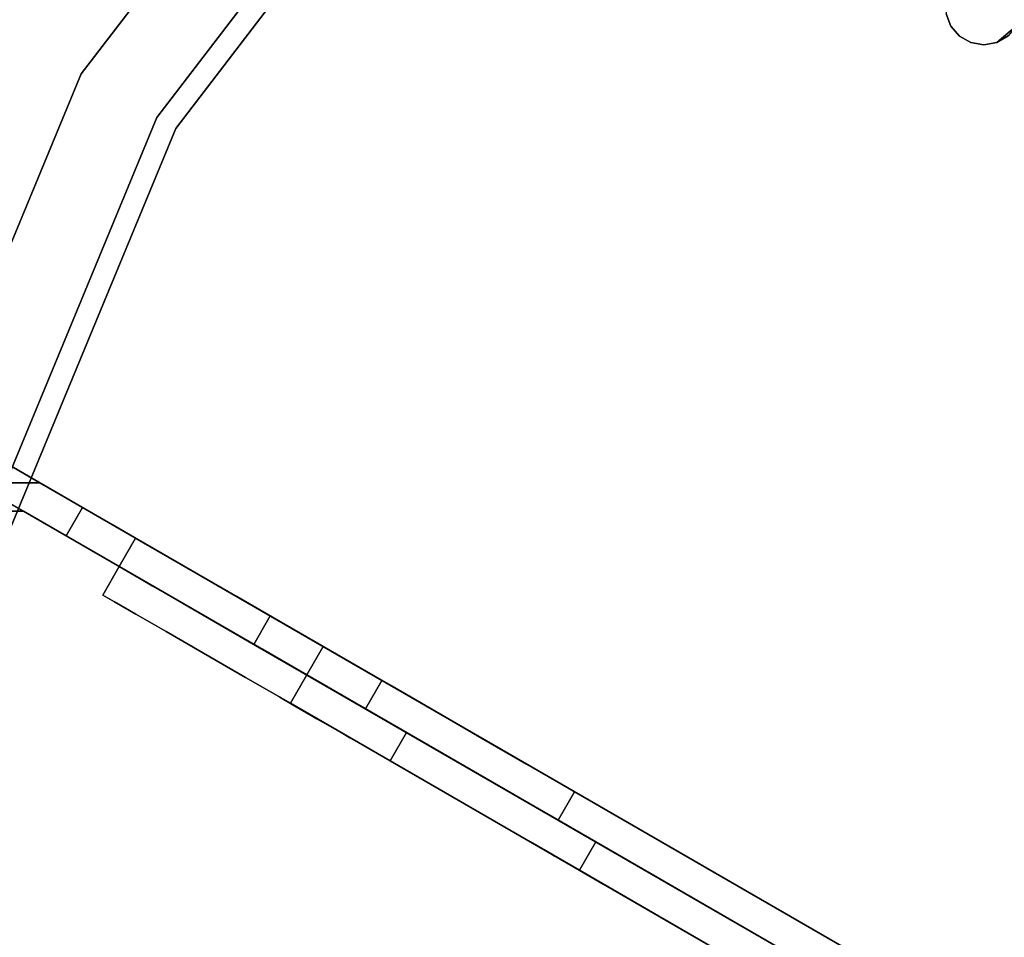
# Model space of a CAD drawing. Units: inches. Extents: x -2 to 465, y -6 to 339.
# Drawn here: x 89 to 93, y 60 to 63 of the extents above; entities that cross this region are included whole.
import ezdxf

# ---------------------------------------------------------------- set-up
doc = ezdxf.new("R2010")
doc.units = ezdxf.units.IN
doc.header["$MEASUREMENT"] = 0
doc.layers.add('SEAT-LEG', color=5, linetype='Continuous')
doc.layers.add('SEAT-TOPWOOD', color=5, linetype='Continuous')

# ---------------------------------------------------------------- blocks, each defined once
blk = doc.blocks.new('ONOCSN120_0T')
at = {"layer": 'SEAT-LEG'}
for points, invisible_edges in [([(-1.4682, 5.6866, 11.6924), (-1.4682, 6.0853, 28.8583), (-1.4682, 8.0633, 0.2953), (-1.4682, 5.9129, 8.7327)], 13), ([(-1.4682, 8.0633, 0.2953), (-1.4682, 6.4351, 0.9877), (-1.4682, 5.9071, 8.5389), (-1.4682, 5.9129, 8.7327)], 9), ([(-1.3501, 7.9912, 0.9492), (-1.3501, 8.0275, 0.8124), (-1.3501, 6.0853, 28.8583)], 12), ([(-1.3501, 7.9912, 0.9492), (-1.3501, 6.0853, 28.8583), (-1.3501, 5.6866, 11.6924), (-1.3501, 5.9129, 8.7327)], 15), ([(-1.3501, 5.9129, 8.7327), (-1.3501, 5.9071, 8.5389), (-1.3501, 7.9236, 1.0736), (-1.3501, 7.9912, 0.9492)], 10), ([(-1.3501, 7.8285, 1.1785), (-1.3501, 7.9236, 1.0736), (-1.3501, 5.9071, 8.5389)], 14), ([(-1.3501, 7.7112, 1.2578), (-1.3501, 7.8285, 1.1785), (-1.3501, 5.9071, 8.5389)], 14), ([(-1.3501, 7.5786, 1.3073), (-1.3501, 7.7112, 1.2578), (-1.3501, 5.9071, 8.5389)], 14), ([(-1.3501, 7.438, 1.3239), (-1.3501, 7.5786, 1.3073), (-1.3501, 5.9071, 8.5389)], 14), ([(-1.3501, 7.3056, 1.3092), (-1.3501, 7.438, 1.3239), (-1.3501, 5.9071, 8.5389)], 14), ([(-1.3501, 7.1797, 1.2653), (-1.3501, 7.3056, 1.3092), (-1.3501, 5.9071, 8.5389)], 14), ([(-1.3501, 7.1797, 1.2653), (-1.3501, 5.9071, 8.5389), (-1.3501, 6.4351, 0.9877), (-1.3501, 7.0669, 1.1945)], 5), ([(-1.3501, 6.1446, 28.0019), (-1.3822, 6.2819, 27.5737), (-1.4485, 6.2556, 28.8583)], 15), ([(-1.3501, 6.2039, 27.1455), (-1.3822, 6.2819, 27.5737), (-1.3501, 6.1446, 28.0019)], 3), ([(-1.4682, 6.0853, 28.8583), (-1.3501, 6.0853, 28.8583), (-1.4485, 6.2556, 28.8583), (-1.5077, 6.1533, 28.8583)], 5), ([(-1.4485, 6.2556, 28.8583), (-1.3501, 6.0853, 28.8583), (-1.3501, 6.1446, 28.0019)], 12), ([(-1.4682, 6.0853, 28.8583), (-1.5077, 6.1533, 28.8583), (-1.4856, 6.1576, 28.5235)], 14), ([(-1.4682, 6.0853, 28.8583), (-1.4856, 6.1576, 28.5235), (-1.4682, 6.1162, 28.412)], 3), ([(-1.3501, 1.6365, 28.8583), (-1.3501, 6.0853, 28.8583), (-1.4682, 6.0853, 28.8583), (-1.4682, 1.5183, 28.8583)], 10), ([(-1.4682, 4.6625, 26.337), (-1.4682, 4.6708, 26.5379), (-1.4682, 6.0853, 28.8583), (-1.4682, 5.6866, 11.6924)], 6), ([(-1.4682, 6.0853, 28.8583), (-1.4682, 4.6708, 26.5379), (-1.4682, 4.6295, 26.7347)], 13), ([(-1.4682, 1.5183, 28.8583), (-1.4682, 6.0853, 28.8583), (-1.4682, 3.8609, 27.2835), (-1.4682, 1.5183, 27.2835)], 2), ([(-1.4682, 6.0853, 28.8583), (-1.4682, 4.0604, 27.2586), (-1.4682, 3.8609, 27.2835)], 13), ([(-1.4682, 4.4113, 27.0687), (-1.4682, 4.2477, 27.1855), (-1.4682, 6.0853, 28.8583)], 14), ([(-1.4682, 4.5412, 26.9153), (-1.4682, 4.4113, 27.0687), (-1.4682, 6.0853, 28.8583)], 14), ([(-1.4682, 4.6295, 26.7347), (-1.4682, 4.5412, 26.9153), (-1.4682, 6.0853, 28.8583)], 14), ([(-1.4682, 6.0853, 28.8583), (-1.4682, 4.2477, 27.1855), (-1.4682, 4.0604, 27.2586)], 13), ([(-1.3501, 1.6365, 28.8583), (-1.3501, 1.6365, 27.2835), (-1.3501, 3.8609, 27.2835), (-1.3501, 6.0853, 28.8583)], 4), ([(-1.3501, 6.0853, 28.8583), (-1.3501, 3.8609, 27.2835), (-1.3501, 4.0604, 27.2586)], 13), ([(-1.3501, 6.0853, 28.8583), (-1.3501, 4.0604, 27.2586), (-1.3501, 4.2477, 27.1855)], 13), ([(-1.3501, 4.5412, 26.9153), (-1.3501, 4.6295, 26.7347), (-1.3501, 6.0853, 28.8583)], 14), ([(-1.3501, 4.4113, 27.0687), (-1.3501, 4.5412, 26.9153), (-1.3501, 6.0853, 28.8583)], 14), ([(-1.3501, 4.2477, 27.1855), (-1.3501, 4.4113, 27.0687), (-1.3501, 6.0853, 28.8583)], 14), ([(-1.3501, 4.6625, 26.337), (-1.3501, 5.6866, 11.6924), (-1.3501, 6.0853, 28.8583), (-1.3501, 4.6708, 26.5379)], 6), ([(-1.3501, 4.6708, 26.5379), (-1.3501, 6.0853, 28.8583), (-1.3501, 4.6295, 26.7347)], 3), ([(-1.4682, 5.8713, 8.9222), (-1.4682, 5.6367, 11.5131), (-1.4682, 5.6866, 11.6924), (-1.4682, 5.9129, 8.7327)], 5), ([(-1.3501, 5.9129, 8.7327), (-1.4682, 5.9129, 8.7327), (-1.4682, 5.9071, 8.5389), (-1.3501, 5.9071, 8.5389)], 1), ([(-1.3501, 5.8713, 8.9222), (-1.4682, 5.8713, 8.9222), (-1.4682, 5.9129, 8.7327), (-1.3501, 5.9129, 8.7327)], 5), ([(-1.3501, 5.6866, 11.6924), (-1.3501, 5.6367, 11.5131), (-1.3501, 5.8713, 8.9222), (-1.3501, 5.9129, 8.7327)], 10), ([(-1.4682, 5.7848, 9.0957), (-1.4682, 5.5463, 11.3506), (-1.4682, 5.6367, 11.5131), (-1.4682, 5.8713, 8.9222)], 5), ([(-1.3501, 5.7848, 9.0957), (-1.4682, 5.7848, 9.0957), (-1.4682, 5.8713, 8.9222), (-1.3501, 5.8713, 8.9222)], 5), ([(-1.3501, 5.6367, 11.5131), (-1.3501, 5.5463, 11.3506), (-1.3501, 5.7848, 9.0957), (-1.3501, 5.8713, 8.9222)], 10), ([(-1.4682, 5.6585, 9.243), (-1.4682, 5.4203, 11.2137), (-1.4682, 5.5463, 11.3506), (-1.4682, 5.7848, 9.0957)], 5), ([(-1.4682, 5.7848, 9.0957), (-1.3501, 5.7848, 9.0957), (-1.3501, 5.6585, 9.243), (-1.4682, 5.6585, 9.243)], 5), ([(-1.3501, 5.5463, 11.3506), (-1.3501, 5.4203, 11.2137), (-1.3501, 5.6585, 9.243), (-1.3501, 5.7848, 9.0957)], 10), ([(-1.5863, 4.9513, 10.2607), (-1.5863, 4.9333, 10.312), (-1.5863, 5.6386, 10.5268), (-1.5863, 5.6866, 10.3456)], 10), ([(-1.5863, 4.9513, 10.2607), (-1.5863, 5.6866, 10.3456), (-1.5863, 5.6866, 10.1268), (-1.5863, 4.9508, 10.2063)], 5), ([(-1.5863, 5.6386, 9.9456), (-1.5863, 4.9319, 10.1553), (-1.5863, 4.9508, 10.2063), (-1.5863, 5.6866, 10.1268)], 5), ([(-1.4682, 5.6386, 9.9456), (-1.5863, 5.6386, 9.9456), (-1.5863, 5.6866, 10.1268), (-1.4682, 5.6866, 10.1268)], 1), ([(-1.4682, 5.6866, 10.3456), (-1.5863, 5.6866, 10.3456), (-1.5863, 5.6386, 10.5268), (-1.4682, 5.6386, 10.5268)], 4), ([(-1.3501, 5.6866, 11.6924), (-1.4682, 5.6866, 11.6924), (-1.4682, 5.6367, 11.5131), (-1.3501, 5.6367, 11.5131)], 4), ([(-1.4682, 5.2684, 10.9357), (-1.4682, 5.0929, 11.0013), (-1.4682, 5.6866, 10.1268), (-1.4682, 5.5492, 10.6915)], 14), ([(-1.4682, 5.6866, 10.1268), (-1.4682, 5.6866, 10.3456), (-1.4682, 5.6386, 10.5268), (-1.4682, 5.5492, 10.6915)], 8), ([(-1.4682, 5.6386, 9.9456), (-1.4682, 5.6866, 10.1268), (-1.4682, 5.0929, 11.0013), (-1.4682, 5.5492, 9.7809)], 6), ([(-1.4682, 5.5002, 9.355), (-1.4682, 5.4203, 11.2137), (-1.4682, 5.6585, 9.243)], 3), ([(-1.3501, 5.5002, 9.355), (-1.4682, 5.5002, 9.355), (-1.4682, 5.6585, 9.243), (-1.3501, 5.6585, 9.243)], 5), ([(-1.3501, 5.4203, 11.2137), (-1.3501, 5.2658, 11.1101), (-1.3501, 5.5002, 9.355), (-1.3501, 5.6585, 9.243)], 10), ([(-1.5863, 4.9333, 10.312), (-1.5863, 5.4234, 10.8304), (-1.5863, 5.5492, 10.6915), (-1.5863, 5.6386, 10.5268)], 9), ([(-1.5863, 5.5492, 9.7809), (-1.5863, 4.9319, 10.1553), (-1.5863, 5.6386, 9.9456)], 3), ([(-1.4682, 5.5492, 9.7809), (-1.5863, 5.5492, 9.7809), (-1.5863, 5.6386, 9.9456), (-1.4682, 5.6386, 9.9456)], 5), ([(-1.4682, 5.6386, 10.5268), (-1.5863, 5.6386, 10.5268), (-1.5863, 5.5492, 10.6915), (-1.4682, 5.5492, 10.6915)], 5), ([(-1.3501, 5.6367, 11.5131), (-1.4682, 5.6367, 11.5131), (-1.4682, 5.5463, 11.3506), (-1.3501, 5.5463, 11.3506)], 5), ([(-1.5863, 5.4234, 9.642), (-1.5863, 4.8967, 10.1138), (-1.5863, 4.9319, 10.1553), (-1.5863, 5.5492, 9.7809)], 5), ([(-1.5863, 5.5492, 9.7809), (-1.4682, 5.5492, 9.7809), (-1.4682, 5.4234, 9.642), (-1.5863, 5.4234, 9.642)], 5), ([(-1.5863, 5.4234, 10.8304), (-1.4682, 5.4234, 10.8304), (-1.4682, 5.5492, 10.6915), (-1.5863, 5.5492, 10.6915)], 5), ([(-1.4682, 5.4234, 10.8304), (-1.4682, 5.2684, 10.9357), (-1.4682, 5.5492, 10.6915)], 2), ([(-1.4682, 5.0929, 11.0013), (-1.4682, 5.2684, 9.5368), (-1.4682, 5.4234, 9.642), (-1.4682, 5.5492, 9.7809)], 9), ([(-1.4682, 5.4203, 11.2137), (-1.3501, 5.4203, 11.2137), (-1.3501, 5.5463, 11.3506), (-1.4682, 5.5463, 11.3506)], 5), ([(-1.4682, 5.2658, 11.1101), (-1.4682, 5.4203, 11.2137), (-1.4682, 5.5002, 9.355), (-1.4682, 5.3193, 9.425)], 10), ([(-1.3501, 5.3193, 9.425), (-1.4682, 5.3193, 9.425), (-1.4682, 5.5002, 9.355), (-1.3501, 5.5002, 9.355)], 5), ([(-1.3501, 5.3193, 9.425), (-1.3501, 5.5002, 9.355), (-1.3501, 5.2658, 11.1101), (-1.3501, 5.0913, 11.0455)], 10), ([(-1.5863, 5.2684, 10.9357), (-1.5863, 5.4234, 10.8304), (-1.5863, 4.899, 10.354), (-1.5863, 5.0929, 11.0013)], 6), ([(-1.5863, 4.9333, 10.312), (-1.5863, 4.899, 10.354), (-1.5863, 5.4234, 10.8304)], 14), ([(-1.5863, 4.8967, 10.1138), (-1.5863, 5.4234, 9.642), (-1.5863, 5.2684, 9.5368), (-1.5863, 5.0929, 9.4711)], 9), ([(-1.5863, 5.4234, 9.642), (-1.4682, 5.4234, 9.642), (-1.4682, 5.2684, 9.5368), (-1.5863, 5.2684, 9.5368)], 5), ([(-1.5863, 5.2684, 10.9357), (-1.4682, 5.2684, 10.9357), (-1.4682, 5.4234, 10.8304), (-1.5863, 5.4234, 10.8304)], 5), ([(-1.4682, 5.2658, 11.1101), (-1.3501, 5.2658, 11.1101), (-1.3501, 5.4203, 11.2137), (-1.4682, 5.4203, 11.2137)], 5), ([(-1.4682, 5.0913, 11.0455), (-1.4682, 5.2658, 11.1101), (-1.4682, 5.3193, 9.425), (-1.4682, 5.1268, 9.4488)], 10), ([(-1.3501, 5.1268, 9.4488), (-1.4682, 5.1268, 9.4488), (-1.4682, 5.3193, 9.425), (-1.3501, 5.3193, 9.425)], 4), ([(-1.3501, 5.0913, 11.0455), (-1.3501, 5.1268, 9.4488), (-1.3501, 5.3193, 9.425)], 13), ([(-1.4682, 5.0929, 9.4711), (-1.5863, 5.0929, 9.4711), (-1.5863, 5.2684, 9.5368), (-1.4682, 5.2684, 9.5368)], 5), ([(-1.4682, 5.2684, 10.9357), (-1.5863, 5.2684, 10.9357), (-1.5863, 5.0929, 11.0013), (-1.4682, 5.0929, 11.0013)], 5), ([(-1.4682, 5.0929, 9.4711), (-1.4682, 5.2684, 9.5368), (-1.4682, 5.0929, 11.0013), (-1.4682, 4.9068, 9.4488)], 6), ([(-1.3501, 5.2658, 11.1101), (-1.4682, 5.2658, 11.1101), (-1.4682, 5.0913, 11.0455), (-1.3501, 5.0913, 11.0455)], 5), ([(-1.4682, 5.1268, 9.4488), (-1.4682, 1.5183, 9.4488), (-1.4682, 4.9066, 11.0236), (-1.4682, 5.0913, 11.0455)], 10), ([(-1.4682, 5.1268, 9.4488), (-1.3501, 5.1268, 9.4488), (-1.3501, 1.6365, 9.4488), (-1.4682, 1.5183, 9.4488)], 4), ([(-1.3501, 5.1268, 9.4488), (-1.3501, 5.0913, 11.0455), (-1.3501, 4.9066, 11.0236), (-1.3501, 1.6365, 9.4488)], 5), ([(-1.5863, 4.9068, 11.0236), (-1.5863, 5.0929, 11.0013), (-1.5863, 4.8507, 10.3825), (-1.5863, 4.796, 10.3923)], 10), ([(-1.5863, 5.0929, 11.0013), (-1.5863, 4.899, 10.354), (-1.5863, 4.8507, 10.3825)], 13), ([(-1.5863, 4.8496, 10.0868), (-1.5863, 4.8967, 10.1138), (-1.5863, 5.0929, 9.4711), (-1.5863, 4.9068, 9.4488)], 10), ([(-1.4682, 4.9068, 9.4488), (-1.5863, 4.9068, 9.4488), (-1.5863, 5.0929, 9.4711), (-1.4682, 5.0929, 9.4711)], 4), ([(-1.4682, 5.0929, 11.0013), (-1.5863, 5.0929, 11.0013), (-1.5863, 4.9068, 11.0236), (-1.4682, 4.9068, 11.0236)], 1), ([(-1.4682, 4.9068, 9.4488), (-1.4682, 5.0929, 11.0013), (-1.4682, 4.9068, 11.0236), (-1.4682, -1.3348, 9.4488)], 5), ([(-1.3501, 5.0913, 11.0455), (-1.4682, 5.0913, 11.0455), (-1.4682, 4.9066, 11.0236), (-1.3501, 4.9066, 11.0236)], 1), ([(-1.5863, 4.9513, 10.2607), (-1.5863, 4.9508, 10.2063), (-1.5863, 4.6412, 10.2063), (-1.5863, 4.6407, 10.2607)], 10), ([(-1.5863, 4.9333, 10.312), (-1.5863, 4.9513, 10.2607), (-1.5863, 4.6407, 10.2607), (-1.5863, 4.6588, 10.312)], 10), ([(-1.5863, 4.9508, 10.2063), (-1.5863, 4.9319, 10.1553), (-1.5863, 4.6602, 10.1553), (-1.5863, 4.6412, 10.2063)], 10), ([(-1.5863, 4.899, 10.354), (-1.5863, 4.9333, 10.312), (-1.5863, 4.6588, 10.312)], 14), ([(-1.5863, 4.9319, 10.1553), (-1.5863, 4.8967, 10.1138), (-1.5863, 4.6954, 10.1138), (-1.5863, 4.6602, 10.1553)], 10), ([(-1.5863, -1.2167, 11.0236), (-1.4682, -1.3348, 11.0236), (-1.4682, 4.9068, 11.0236), (-1.5863, 4.9068, 11.0236)], 1), ([(-1.4682, 4.9068, 9.4488), (-1.4682, -1.3348, 9.4488), (-1.5863, -1.2167, 9.4488), (-1.5863, 4.9068, 9.4488)], 2), ([(-1.5863, 4.796, 10.3923), (-1.5863, 4.7414, 10.3825), (-1.5863, 4.9068, 11.0236)], 14), ([(-1.5863, 4.9068, 11.0236), (-1.5863, 4.7414, 10.3825), (-1.5863, 4.693, 10.354)], 13), ([(-1.5863, 2.4092, 10.3926), (-1.5863, 4.9068, 11.0236), (-1.5863, 2.4638, 10.3828)], 3), ([(-1.5863, 2.4638, 10.3828), (-1.5863, 4.9068, 11.0236), (-1.5863, 2.5122, 10.3542)], 3), ([(-1.5863, 2.4092, 10.3926), (-1.5863, 2.3546, 10.3828), (-1.5863, -1.2167, 11.0236), (-1.5863, 4.9068, 11.0236)], 10), ([(-1.5863, 2.5465, 10.3122), (-1.5863, 4.9068, 11.0236), (-1.5863, 4.6588, 10.312), (-1.5863, 2.5645, 10.2609)], 7), ([(-1.5863, 2.5122, 10.3542), (-1.5863, 4.9068, 11.0236), (-1.5863, 2.5465, 10.3122)], 3), ([(-1.5863, 4.693, 10.354), (-1.5863, 4.6588, 10.312), (-1.5863, 4.9068, 11.0236)], 14), ([(-1.5863, 4.9068, 9.4488), (-1.5863, 4.796, 10.0774), (-1.5863, 4.8496, 10.0868)], 13), ([(-1.5863, 4.796, 10.0774), (-1.5863, 4.9068, 9.4488), (-1.5863, 4.7425, 10.0868)], 3), ([(-1.5863, 4.7425, 10.0868), (-1.5863, 4.9068, 9.4488), (-1.5863, 4.6954, 10.1138)], 3), ([(-1.5863, 2.5451, 10.1556), (-1.5863, 4.6412, 10.2063), (-1.5863, 4.6602, 10.1553), (-1.5863, 4.9068, 9.4488)], 13), ([(-1.5863, 2.5099, 10.1141), (-1.5863, 2.5451, 10.1556), (-1.5863, 4.9068, 9.4488)], 14), ([(-1.5863, 4.9068, 9.4488), (-1.5863, 4.6602, 10.1553), (-1.5863, 4.6954, 10.1138)], 13), ([(-1.5863, 4.9068, 9.4488), (-1.5863, 2.4628, 10.0871), (-1.5863, 2.5099, 10.1141)], 13), ([(-1.5863, 2.4092, 10.0777), (-1.5863, 2.4628, 10.0871), (-1.5863, 4.9068, 9.4488), (-1.5863, -1.2167, 9.4488)], 10), ([(-1.5863, 4.693, 10.354), (-1.5863, 4.796, 10.3923), (-1.5863, 4.899, 10.354), (-1.5863, 4.6588, 10.312)], 4), ([(-1.5863, 4.6954, 10.1138), (-1.5863, 4.8967, 10.1138), (-1.5863, 4.796, 10.0774)], 1), ([(-1.4682, 4.9068, 11.0236), (-1.4682, -1.3348, 11.0236), (-1.4682, -1.3348, 9.4488)], 12), ([(-1.4682, 1.5183, 9.4488), (-1.4682, 1.5183, 11.0236), (-1.4682, 4.9066, 11.0236)], 12), ([(-1.3501, 1.6365, 11.0236), (-1.3501, 4.9066, 11.0236), (-1.4682, 4.9066, 11.0236), (-1.4682, 1.5183, 11.0236)], 8), ([(-1.3501, 1.6365, 11.0236), (-1.3501, 1.6365, 9.4488), (-1.3501, 4.9066, 11.0236)], 2), ([(-1.5863, 2.5645, 10.2609), (-1.5863, 4.6588, 10.312), (-1.5863, 4.6407, 10.2607), (-1.5863, 2.564, 10.2065)], 5), ([(-1.3501, 4.6708, 26.5379), (-1.4682, 4.6708, 26.5379), (-1.4682, 4.6625, 26.337), (-1.3501, 4.6625, 26.337)], 1), ([(-1.3501, 4.6295, 26.7347), (-1.4682, 4.6295, 26.7347), (-1.4682, 4.6708, 26.5379), (-1.3501, 4.6708, 26.5379)], 5), ([(-1.5863, 4.6412, 10.2063), (-1.5863, 2.5451, 10.1556), (-1.5863, 2.564, 10.2065), (-1.5863, 4.6407, 10.2607)], 5), ([(-1.3501, 4.5412, 26.9153), (-1.4682, 4.5412, 26.9153), (-1.4682, 4.6295, 26.7347), (-1.3501, 4.6295, 26.7347)], 5), ([(-1.4682, 4.5412, 26.9153), (-1.3501, 4.5412, 26.9153), (-1.3501, 4.4113, 27.0687), (-1.4682, 4.4113, 27.0687)], 5), ([(-1.5863, 3.8613, 28.0966), (-1.5863, 3.8433, 28.148), (-1.5863, 4.4652, 28.2747), (-1.5863, 4.492, 28.0709)], 10), ([(-1.5863, 4.4652, 27.8671), (-1.5863, 3.8419, 27.9913), (-1.5863, 3.8608, 28.0423), (-1.5863, 4.492, 28.0709)], 5), ([(-1.5863, 4.492, 28.0709), (-1.5863, 3.8608, 28.0423), (-1.5863, 3.8613, 28.0966)], 13), ([(-1.4682, 4.4652, 27.8671), (-1.5863, 4.4652, 27.8671), (-1.5863, 4.492, 28.0709), (-1.4682, 4.492, 28.0709)], 1), ([(-1.4682, 4.492, 28.0709), (-1.5863, 4.492, 28.0709), (-1.5863, 4.4652, 28.2747), (-1.4682, 4.4652, 28.2747)], 4), ([(-1.4682, 4.4652, 28.2747), (-1.4682, 4.0983, 28.7528), (-1.4682, 4.4652, 27.8671), (-1.4682, 4.492, 28.0709)], 3), ([(-1.5863, 3.8433, 28.148), (-1.5863, 4.2614, 28.6276), (-1.5863, 4.3865, 28.4646), (-1.5863, 4.4652, 28.2747)], 9), ([(-1.5863, 4.3865, 27.6772), (-1.5863, 3.8419, 27.9913), (-1.5863, 4.4652, 27.8671)], 3), ([(-1.4682, 4.3865, 27.6772), (-1.5863, 4.3865, 27.6772), (-1.5863, 4.4652, 27.8671), (-1.4682, 4.4652, 27.8671)], 5), ([(-1.4682, 4.4652, 28.2747), (-1.5863, 4.4652, 28.2747), (-1.5863, 4.3865, 28.4646), (-1.4682, 4.3865, 28.4646)], 5), ([(-1.4682, 4.3865, 28.4646), (-1.4682, 4.2614, 28.6276), (-1.4682, 4.0983, 28.7528), (-1.4682, 4.4652, 28.2747)], 4), ([(-1.4682, 4.2614, 27.5141), (-1.4682, 4.3865, 27.6772), (-1.4682, 4.4652, 27.8671), (-1.4682, 4.0983, 28.7528)], 12), ([(-1.3501, 4.2477, 27.1855), (-1.4682, 4.2477, 27.1855), (-1.4682, 4.4113, 27.0687), (-1.3501, 4.4113, 27.0687)], 5), ([(-1.5863, 4.2614, 27.5141), (-1.5863, 3.8067, 27.9498), (-1.5863, 3.8419, 27.9913), (-1.5863, 4.3865, 27.6772)], 5), ([(-1.5863, 4.3865, 27.6772), (-1.4682, 4.3865, 27.6772), (-1.4682, 4.2614, 27.5141), (-1.5863, 4.2614, 27.5141)], 5), ([(-1.5863, 4.2614, 28.6276), (-1.4682, 4.2614, 28.6276), (-1.4682, 4.3865, 28.4646), (-1.5863, 4.3865, 28.4646)], 5), ([(-1.5863, 3.809, 28.1899), (-1.5863, 4.0983, 28.7528), (-1.5863, 4.2614, 28.6276), (-1.5863, 3.8433, 28.148)], 5), ([(-1.5863, 4.0983, 27.389), (-1.5863, 3.7595, 27.9228), (-1.5863, 3.8067, 27.9498), (-1.5863, 4.2614, 27.5141)], 5), ([(-1.5863, 4.2614, 27.5141), (-1.4682, 4.2614, 27.5141), (-1.4682, 4.0983, 27.389), (-1.5863, 4.0983, 27.389)], 5), ([(-1.5863, 4.0983, 28.7528), (-1.4682, 4.0983, 28.7528), (-1.4682, 4.2614, 28.6276), (-1.5863, 4.2614, 28.6276)], 5), ([(-1.4682, 4.2614, 27.5141), (-1.4682, 4.0983, 28.7528), (-1.4682, 3.9084, 28.8314), (-1.4682, 4.0983, 27.389)], 5), ([(-1.3501, 4.0604, 27.2586), (-1.4682, 4.0604, 27.2586), (-1.4682, 4.2477, 27.1855), (-1.3501, 4.2477, 27.1855)], 5), ([(-1.5863, 3.9084, 28.8314), (-1.5863, 4.0983, 28.7528), (-1.5863, 3.7606, 28.2185), (-1.5863, 3.706, 28.2283)], 10), ([(-1.5863, 3.809, 28.1899), (-1.5863, 3.7606, 28.2185), (-1.5863, 4.0983, 28.7528)], 14), ([(-1.5863, 3.9084, 27.3103), (-1.5863, 3.706, 27.9134), (-1.5863, 3.7595, 27.9228), (-1.5863, 4.0983, 27.389)], 5), ([(-1.4682, 3.9084, 27.3103), (-1.5863, 3.9084, 27.3103), (-1.5863, 4.0983, 27.389), (-1.4682, 4.0983, 27.389)], 5), ([(-1.4682, 4.0983, 28.7528), (-1.5863, 4.0983, 28.7528), (-1.5863, 3.9084, 28.8314), (-1.4682, 3.9084, 28.8314)], 5), ([(-1.4682, 3.9084, 27.3103), (-1.4682, 4.0983, 27.389), (-1.4682, 3.9084, 28.8314), (-1.4682, 3.7046, 27.2835)], 6), ([(-1.3501, 3.8609, 27.2835), (-1.4682, 3.8609, 27.2835), (-1.4682, 4.0604, 27.2586), (-1.3501, 4.0604, 27.2586)], 4), ([(-1.5863, 3.7046, 28.8583), (-1.5863, 3.9084, 28.8314), (-1.5863, 3.706, 28.2283), (-1.5863, 3.6514, 28.2185)], 10), ([(-1.5863, 3.706, 27.9134), (-1.5863, 3.9084, 27.3103), (-1.5863, 3.7046, 27.2835), (-1.5863, 3.6525, 27.9228)], 5), ([(-1.4682, 3.7046, 27.2835), (-1.5863, 3.7046, 27.2835), (-1.5863, 3.9084, 27.3103), (-1.4682, 3.9084, 27.3103)], 4), ([(-1.4682, 3.9084, 28.8314), (-1.5863, 3.9084, 28.8314), (-1.5863, 3.7046, 28.8583), (-1.4682, 3.7046, 28.8583)], 1), ([(-1.4682, 3.7046, 27.2835), (-1.4682, 3.9084, 28.8314), (-1.4682, 3.7046, 28.8583), (-1.4682, -1.3348, 28.8583)], 9), ([(-1.5863, 3.8613, 28.0966), (-1.5863, 3.8608, 28.0423), (-1.5863, 3.5512, 28.0423), (-1.5863, 3.5507, 28.0966)], 10), ([(-1.5863, 3.8433, 28.148), (-1.5863, 3.8613, 28.0966), (-1.5863, 3.5507, 28.0966), (-1.5863, 3.5687, 28.148)], 10), ([(-1.5863, 3.8608, 28.0423), (-1.5863, 3.8419, 27.9913), (-1.5863, 3.5701, 27.9913), (-1.5863, 3.5512, 28.0423)], 10), ([(-1.5863, 3.809, 28.1899), (-1.5863, 3.8433, 28.148), (-1.5863, 3.5687, 28.148)], 14), ([(-1.5863, 3.8419, 27.9913), (-1.5863, 3.8067, 27.9498), (-1.5863, 3.6053, 27.9498), (-1.5863, 3.5701, 27.9913)], 10), ([(-1.4682, 3.8609, 27.2835), (-1.3501, 3.8609, 27.2835), (-1.3501, 1.6365, 27.2835), (-1.4682, 1.5183, 27.2835)], 4), ([(-1.5863, 3.603, 28.1899), (-1.5863, 3.706, 28.2283), (-1.5863, 3.809, 28.1899), (-1.5863, 3.5687, 28.148)], 4), ([(-1.5863, 3.6053, 27.9498), (-1.5863, 3.8067, 27.9498), (-1.5863, 3.706, 27.9134)], 1), ([(-1.4682, 3.7046, 28.8583), (-1.5863, 3.7046, 28.8583), (-1.5863, -1.2167, 28.8583), (-1.4682, -1.3348, 28.8583)], 4), ([(-1.4682, 3.7046, 27.2835), (-1.4682, -1.3348, 27.2835), (-1.5863, -1.2167, 27.2835), (-1.5863, 3.7046, 27.2835)], 2), ([(-1.5863, 3.7046, 28.8583), (-1.5863, 3.6514, 28.2185), (-1.5863, 3.603, 28.1899)], 13), ([(-1.5863, 3.7046, 28.8583), (-1.5863, 2.2342, 28.1899), (-1.5863, 2.1858, 28.2185)], 13), ([(-1.5863, 2.1858, 28.2185), (-1.5863, 2.1312, 28.2283), (-1.5863, 3.7046, 28.8583)], 14), ([(-1.5863, 3.7046, 28.8583), (-1.5863, 2.2685, 28.148), (-1.5863, 2.2342, 28.1899)], 13), ([(-1.5863, 2.0766, 28.2185), (-1.5863, -1.2167, 28.8583), (-1.5863, 3.7046, 28.8583), (-1.5863, 2.1312, 28.2283)], 5), ([(-1.5863, 3.7046, 28.8583), (-1.5863, 3.603, 28.1899), (-1.5863, 3.5687, 28.148), (-1.5863, 2.2685, 28.148)], 13), ([(-1.5863, 3.6525, 27.9228), (-1.5863, 3.7046, 27.2835), (-1.5863, 3.6053, 27.9498)], 3), ([(-1.5863, 3.5701, 27.9913), (-1.5863, 3.6053, 27.9498), (-1.5863, 3.7046, 27.2835), (-1.5863, 2.2671, 27.9913)], 14), ([(-1.5863, 3.7046, 27.2835), (-1.5863, 2.2319, 27.9498), (-1.5863, 2.2671, 27.9913)], 13), ([(-1.5863, 3.7046, 27.2835), (-1.5863, 2.1847, 27.9228), (-1.5863, 2.2319, 27.9498)], 13), ([(-1.5863, 2.0777, 27.9228), (-1.5863, 2.1312, 27.9134), (-1.5863, 3.7046, 27.2835), (-1.5863, -1.2167, 27.2835)], 10), ([(-1.5863, 2.1847, 27.9228), (-1.5863, 3.7046, 27.2835), (-1.5863, 2.1312, 27.9134)], 3), ([(-1.4682, 3.7046, 27.2835), (-1.4682, -1.3348, 28.8583), (-1.4682, -1.3348, 27.2835)], 1), ([(-1.5863, 2.286, 28.0423), (-1.5863, 3.5512, 28.0423), (-1.5863, 3.5701, 27.9913), (-1.5863, 2.2671, 27.9913)], 5), ([(-1.5863, 3.5687, 28.148), (-1.5863, 3.5507, 28.0966), (-1.5863, 2.2865, 28.0966), (-1.5863, 2.2685, 28.148)], 10), ([(-1.5863, 2.2865, 28.0966), (-1.5863, 3.5507, 28.0966), (-1.5863, 3.5512, 28.0423), (-1.5863, 2.286, 28.0423)], 5)]:
    blk.add_3dface(points, dxfattribs=dict(at, invisible_edges=invisible_edges))
for points in [[(-1.3501, 6.4351, 0.9877), (-1.3501, 5.9071, 8.5389), (-1.4682, 5.9071, 8.5389), (-1.4682, 6.4351, 0.9877)], [(-1.5863, 5.6866, 10.1268), (-1.5863, 5.6866, 10.3456), (-1.4682, 5.6866, 10.3456), (-1.4682, 5.6866, 10.1268)], [(-1.3501, 5.6866, 11.6924), (-1.3501, 4.6625, 26.337), (-1.4682, 4.6625, 26.337), (-1.4682, 5.6866, 11.6924)], [(-1.5863, 4.8507, 10.3825), (-1.5863, 4.899, 10.354), (-1.5863, 4.796, 10.3923)], [(-1.5863, 4.796, 10.0774), (-1.5863, 4.8967, 10.1138), (-1.5863, 4.8496, 10.0868)], [(-1.5863, 4.7425, 10.0868), (-1.5863, 4.6954, 10.1138), (-1.5863, 4.796, 10.0774)], [(-1.5863, 4.796, 10.3923), (-1.5863, 4.693, 10.354), (-1.5863, 4.7414, 10.3825)], [(-1.5863, 3.7606, 28.2185), (-1.5863, 3.809, 28.1899), (-1.5863, 3.706, 28.2283)], [(-1.5863, 3.706, 27.9134), (-1.5863, 3.8067, 27.9498), (-1.5863, 3.7595, 27.9228)], [(-1.5863, 3.6525, 27.9228), (-1.5863, 3.6053, 27.9498), (-1.5863, 3.706, 27.9134)], [(-1.5863, 3.706, 28.2283), (-1.5863, 3.603, 28.1899), (-1.5863, 3.6514, 28.2185)]]:
    blk.add_3dface(points, dxfattribs=at)
at = {"layer": 'SEAT-TOPWOOD'}
for points, invisible_edges in [([(-1.7323, 6.4649, 28.8976), (0, 6.6929, 28.8976), (0, 0, 28.8976), (-3.3465, 5.7962, 28.8976)], 6), ([(-1.2684, 6.5124, 29.7334), (0, 6.6929, 29.5276), (-1.7323, 6.4649, 29.5276)], 13), ([(0, 6.6929, 28.8976), (-1.7323, 6.4649, 28.8976), (-1.7323, 6.4649, 29.5276), (0, 6.6929, 29.5276)], 10), ([(0, 6.6929, 29.5276), (-1.2684, 6.5124, 29.7334), (0.101, 6.6319, 29.7368)], 15), ([(1.7323, 6.4649, 28.8976), (3.3465, 5.7962, 28.8976), (0, 0, 28.8976), (0, 6.6929, 28.8976)], 6), ([(0, 6.6929, 29.5276), (0.101, 6.6319, 29.7368), (1.4016, 6.4923, 29.7214)], 15), ([(1.7323, 6.4649, 29.5276), (0, 6.6929, 29.5276), (1.4016, 6.4923, 29.7214)], 14), ([(0, 6.6929, 29.5276), (1.7323, 6.4649, 29.5276), (1.7323, 6.4649, 28.8976), (0, 6.6929, 28.8976)], 10), ([(0.101, 6.6319, 29.7368), (-1.2684, 6.5124, 29.7334), (-0.8216, 6.455, 29.8619)], 15), ([(-0.8216, 6.455, 29.8619), (0.8215, 6.4398, 29.8708), (0.101, 6.6319, 29.7368)], 15), ([(0.8215, 6.4398, 29.8708), (1.4016, 6.4923, 29.7214), (0.101, 6.6319, 29.7368)], 15), ([(-1.2684, 6.5124, 29.7334), (-2.4157, 6.116, 29.8077), (-0.8216, 6.455, 29.8619)], 15), ([(-0.8216, 6.455, 29.8619), (-2.4157, 6.116, 29.8077), (-1.6304, 6.0846, 29.9213)], 15), ([(-1.6304, 6.0846, 29.9213), (0, 6.2992, 29.9213), (-0.8216, 6.455, 29.8619)], 14), ([(0, 6.2992, 29.9213), (0.8215, 6.4398, 29.8708), (-0.8216, 6.455, 29.8619)], 15), ([(0, 6.2992, 29.9213), (1.6304, 6.0846, 29.9213), (0.8215, 6.4398, 29.8708)], 14), ([(0, 6.378, 28.937), (-1.6507, 6.1606, 28.937), (-6.1606, 1.6507, 28.937), (-6.1606, -1.6507, 28.937)], 14), ([(0, 6.378, 28.937), (-6.1606, -1.6507, 28.937), (-1.6507, -6.1606, 28.937), (3.189, -5.5235, 28.937)], 15), ([(1.6992, 4.021, 28.8583), (-1.6507, 6.1606, 28.8583), (0, 6.378, 28.8583), (1.7149, 4.0659, 28.8583)], 5), ([(0, 6.378, 28.8583), (-1.6507, 6.1606, 28.8583), (-1.6507, 6.1606, 28.937), (0, 6.378, 28.937)], 10), ([(3.189, -5.5235, 28.937), (1.6507, 6.1606, 28.937), (0, 6.378, 28.937)], 13), ([(0, 6.378, 28.8583), (1.7448, 4.1027, 28.8583), (1.7149, 4.0659, 28.8583)], 13), ([(1.6507, 6.1606, 28.8583), (1.7873, 4.1279, 28.8583), (1.7448, 4.1027, 28.8583), (0, 6.378, 28.8583)], 5), ([(0, 6.378, 28.937), (1.6507, 6.1606, 28.937), (1.6507, 6.1606, 28.8583), (0, 6.378, 28.8583)], 10), ([(0, 0, 29.9213), (0, 6.2992, 29.9213), (-1.6304, 6.0846, 29.9213), (-3.1496, 5.4553, 29.9213)], 9), ([(0, 0, 29.9213), (3.1496, 5.4553, 29.9213), (1.6304, 6.0846, 29.9213), (0, 6.2992, 29.9213)], 9), ([(-4.5099, 4.5099, 28.937), (-5.5235, 3.189, 28.937), (-6.1606, 1.6507, 28.937), (-1.6507, 6.1606, 28.937)], 12), ([(-1.6507, 6.1606, 28.8583), (-3.8189, 1.8801, 28.8583), (-3.8425, 1.9214, 28.8583), (-3.189, 5.5235, 28.8583)], 5), ([(1.6997, 3.9734, 28.8583), (-3.8189, 1.8801, 28.8583), (-1.6507, 6.1606, 28.8583), (1.6992, 4.021, 28.8583)], 7), ([(6.1606, 1.6507, 28.937), (1.6507, 6.1606, 28.937), (5.5235, -3.189, 28.937), (6.1606, -1.6507, 28.937)], 11), ([(3.189, -5.5235, 28.937), (4.5099, -4.5099, 28.937), (5.5235, -3.189, 28.937), (1.6507, 6.1606, 28.937)], 12), ([(4.7326, 4.7326, 28.8976), (5.7962, 3.3465, 28.8976), (0, 0, 28.8976), (3.3465, 5.7962, 28.8976)], 6), ([(0, 0, 29.9213), (5.4553, 3.1496, 29.9213), (4.4542, 4.4542, 29.9213), (3.1496, 5.4553, 29.9213)], 9), ([(1.7149, 4.0659, 28.8583), (1.7448, 4.1027, 28.8583), (1.9554, 4.0659, 28.8583), (1.9711, 4.021, 28.8583)], 10), ([(1.6992, 4.021, 28.8583), (1.7149, 4.0659, 28.8583), (1.9711, 4.021, 28.8583), (1.6997, 3.9734, 28.8583)], 6), ([(1.9706, 3.9734, 28.8583), (1.7163, 3.9289, 28.8583), (1.6997, 3.9734, 28.8583), (1.9711, 4.021, 28.8583)], 5), ([(1.6997, 3.9734, 28.8583), (1.7163, 3.9289, 28.8583), (-3.8189, 1.8801, 28.8583)], 14), ([(1.954, 3.9289, 28.8583), (1.7471, 3.8927, 28.8583), (1.7163, 3.9289, 28.8583), (1.9706, 3.9734, 28.8583)], 5), ([(-3.8107, 1.8333, 28.8583), (-3.8189, 1.8801, 28.8583), (1.7163, 3.9289, 28.8583), (1.7471, 3.8927, 28.8583)], 10), ([(1.9232, 3.8927, 28.8583), (1.8351, 3.8609, 28.8583), (1.7471, 3.8927, 28.8583), (1.954, 3.9289, 28.8583)], 4), ([(-3.8189, 1.7865, 28.8583), (1.7883, 3.8691, 28.8583), (-1.7364, -3.6855, 28.8583), (-3.8425, 1.7452, 28.8583)], 7), ([(-3.8189, 1.7865, 28.8583), (-3.8107, 1.8333, 28.8583), (1.7471, 3.8927, 28.8583), (1.7883, 3.8691, 28.8583)], 10)]:
    blk.add_3dface(points, dxfattribs=dict(at, invisible_edges=invisible_edges))
blk.add_3dface([(1.7883, 3.8691, 28.8583), (1.7471, 3.8927, 28.8583), (1.8351, 3.8609, 28.8583)], dxfattribs=at)

msp = doc.modelspace()

# ---------------------------------------------------------------- block references
at = {"rotation": 59.99999999999999}
msp.add_blockref('ONOCSN120_0T', (95.4105, 59.3584), dxfattribs=at)

doc.saveas('drawing.dxf')
